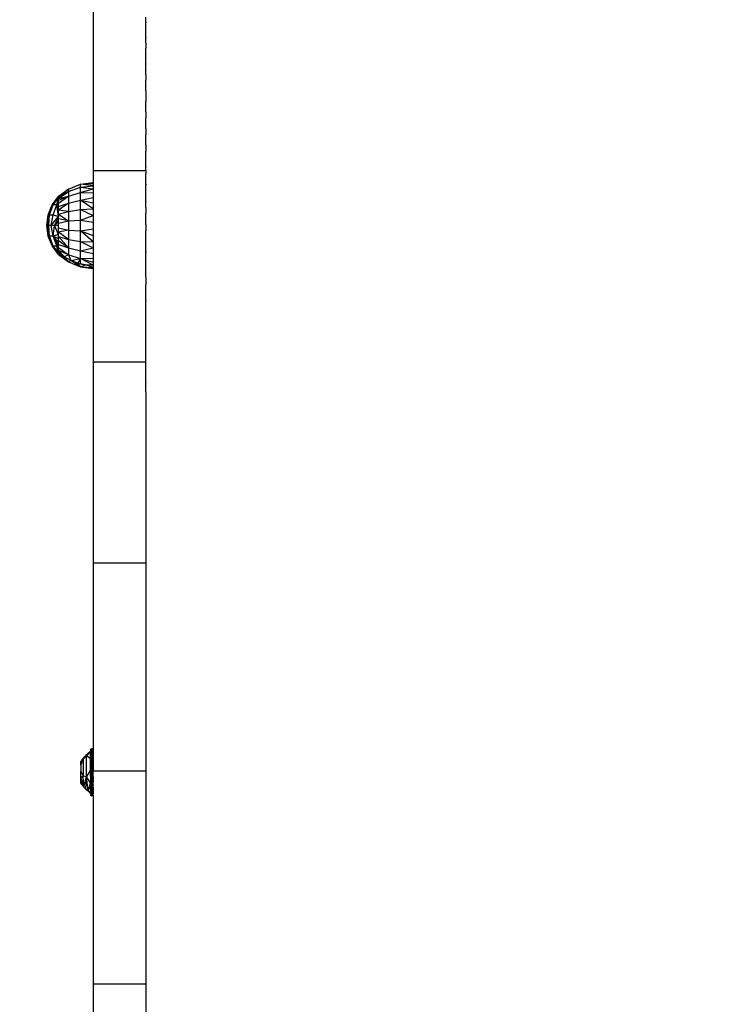
# Model space of a CAD drawing. Units: millimetres. Extents: x 22598 to 29003, y -7629 to -129.
# Drawn here: x 26396 to 26649, y -5482 to -5127 of the extents above; entities that cross this region are included whole.
import ezdxf

# ---------------------------------------------------------------- set-up
doc = ezdxf.new("R2010")
doc.units = ezdxf.units.MM
doc.layers.add('Strefa bezpieczna', color=8, linetype='Continuous')
doc.dimstyles.get("Standard").update_dxf_attribs({"dimtxt": 180, "dimasz": 200, "dimexe": 0.18, "dimexo": 0.0625, "dimgap": 200, "dimtad": 0, "dimtih": 1, "dimtoh": 1, "dimlfac": 0.001, "dimzin": 0, "dimdsep": 46, "dimtxsty": 'Standard', "dimcen": 0.09, "dimse1": 1, "dimse2": 1, "dimadec": 0, "dimazin": 0, "dimtfac": 1, "dimtdec": 4, "dimtofl": 0, "dimtmove": 0, "dimatfit": 3, "dimfxl": 1, "dimtolj": 1, "dimtzin": 0, "dimarcsym": 0})

# ---------------------------------------------------------------- blocks, each defined once
blk = doc.blocks.new('*D102')
at = {"layer": 'Defpoints', "color": 0}
for p in [(29002.63, -247.35), (29002.63, -3235.62), (24705.86, -5476.05)]:
    blk.add_point(p, dxfattribs=at)
at = {"layer": 'Strefa bezpieczna', "color": 0, "lineweight": -2}
for p, q in [((24905.86, -247.35), (26399.25, -247.35)), ((28802.63, -247.35), (27309.25, -247.35))]:
    blk.add_line(p, q, dxfattribs=at)
at = {"layer": 'Strefa bezpieczna', "color": 0}
for points in [[(24905.86, -214.01), (24905.86, -280.68), (24705.86, -247.35)], [(28802.63, -280.68), (28802.63, -214.01), (29002.63, -247.35)]]:
    blk.add_solid(points, dxfattribs=at)
at = {"layer": 'Strefa bezpieczna', "color": 0, "insert": (26854.25, -247.35), "char_height": 180, "attachment_point": 5}
blk.add_mtext('\\A1;4.30', dxfattribs=at)
blk = doc.blocks.new('*D104')
at = {"layer": 'Defpoints', "color": 0}
for p in [(26900.82, -1472.26), (22836.22, -7629.14), (27138.33, -7629.14)]:
    blk.add_point(p, dxfattribs=at)
at = {"layer": 'Strefa bezpieczna', "color": 0, "lineweight": -2}
for p, q in [((22836.22, -1672.26), (22836.22, -4260.7)), ((22836.22, -7429.14), (22836.22, -4840.7))]:
    blk.add_line(p, q, dxfattribs=at)
at = {"layer": 'Strefa bezpieczna', "color": 0}
for points in [[(22869.55, -1672.26), (22802.88, -1672.26), (22836.22, -1472.26)], [(22802.88, -7429.14), (22869.55, -7429.14), (22836.22, -7629.14)]]:
    blk.add_solid(points, dxfattribs=at)
at = {"layer": 'Strefa bezpieczna', "color": 0, "insert": (22836.22, -4550.7), "char_height": 180, "attachment_point": 5}
blk.add_mtext('\\A1;6.16', dxfattribs=at)
blk = doc.blocks.new('*D105')
at = {"layer": 'Defpoints', "color": 0}
for p in [(26253.06, -2973.65), (24032.85, -5665.54), (26431.86, -5665.54)]:
    blk.add_point(p, dxfattribs=at)
at = {"layer": 'Strefa bezpieczna', "color": 0, "lineweight": -2}
for p, q in [((24032.85, -3173.65), (24032.85, -4000.13)), ((24032.85, -5465.54), (24032.85, -4580.13))]:
    blk.add_line(p, q, dxfattribs=at)
at = {"layer": 'Strefa bezpieczna', "color": 0}
for points in [[(24066.18, -3173.65), (23999.51, -3173.65), (24032.85, -2973.65)], [(23999.51, -5465.54), (24066.18, -5465.54), (24032.85, -5665.54)]]:
    blk.add_solid(points, dxfattribs=at)
at = {"layer": 'Strefa bezpieczna', "color": 0, "insert": (24032.85, -4290.13), "char_height": 180, "attachment_point": 5}
blk.add_mtext('\\A1;2.69', dxfattribs=at)

msp = doc.modelspace()

# ---------------------------------------------------------------- linework, layer by layer
for p, q in [((26422.36, -4874.853), (26422.36, -5181.725)), ((26441.36, -5128.346), (26441.36, -5126.582)), ((26441.36, -5128.346), (26441.36, -5128.452)), ((26441.36, -5130.242), (26441.36, -5128.452)), ((26441.36, -5132.04), (26441.36, -5130.242)), ((26441.36, -5132.128), (26441.36, -5132.04)), ((26441.36, -5133.934), (26441.36, -5132.128)), ((26441.36, -5133.934), (26441.36, -5134.023)), ((26441.36, -5135.837), (26441.36, -5134.023)), ((26441.36, -5135.927), (26441.36, -5135.837)), ((26441.36, -5135.927), (26441.36, -5137.747)), ((26441.36, -5139.575), (26441.36, -5137.747)), ((26441.36, -5141.409), (26441.36, -5139.575)), ((26441.36, -5141.5), (26441.36, -5141.409)), ((26441.36, -5143.342), (26441.36, -5141.5)), ((26441.36, -5143.342), (26441.36, -5143.433)), ((26441.36, -5145.282), (26441.36, -5143.433)), ((26441.36, -5147.139), (26441.36, -5145.282)), ((26441.36, -5147.323), (26441.36, -5147.139)), ((26441.36, -5147.323), (26441.36, -5149.186)), ((26441.36, -5151.056), (26441.36, -5149.186)), ((26441.36, -5152.933), (26441.36, -5151.056)), ((26441.36, -5153.119), (26441.36, -5152.933)), ((26441.36, -5153.119), (26441.36, -5155.003)), ((26441.36, -5155.003), (26441.36, -5156.893)), ((26441.36, -5158.789), (26441.36, -5156.893)), ((26441.36, -5160.692), (26441.36, -5158.789)), ((26441.36, -5160.692), (26441.36, -5160.88)), ((26441.36, -5160.88), (26441.36, -5162.789)), ((26441.36, -5164.704), (26441.36, -5162.789)), ((26441.36, -5166.625), (26441.36, -5164.704)), ((26441.36, -5166.625), (26441.36, -5166.815)), ((26441.36, -5166.815), (26441.36, -5168.742)), ((26441.36, -5170.675), (26441.36, -5168.742)), ((26441.36, -5172.613), (26441.36, -5170.675)), ((26441.36, -5172.613), (26441.36, -5172.805)), ((26441.36, -5172.805), (26441.36, -5174.749)), ((26441.36, -5176.699), (26441.36, -5174.749)), ((26441.36, -5178.653), (26441.36, -5176.699)), ((26422.36, -5181.725), (26441.36, -5181.725)), ((26422.36, -5181.725), (26422.36, -5186.095)), ((26441.36, -5180.614), (26441.36, -5178.653)), ((26441.36, -5180.614), (26441.36, -5180.808)), ((26441.36, -5181.725), (26441.36, -5180.808)), ((26441.36, -5181.725), (26441.36, -5182.773)), ((26441.36, -5184.744), (26441.36, -5182.773)), ((26441.36, -5186.72), (26441.36, -5184.744)), ((26409.904, -5191.046), (26413.52, -5188.428)), ((26413.52, -5188.428), (26410.224, -5191.046)), ((26413.52, -5188.428), (26417.802, -5186.722)), ((26413.52, -5188.428), (26413.539, -5189.307)), ((26413.539, -5189.307), (26417.802, -5187.731)), ((26417.802, -5186.722), (26422.36, -5186.095)), ((26417.802, -5186.722), (26422.36, -5186.473)), ((26417.802, -5187.731), (26417.802, -5186.722)), ((26422.36, -5187.224), (26417.802, -5186.722)), ((26417.802, -5187.731), (26422.36, -5187.224)), ((26417.802, -5189.681), (26417.802, -5187.731)), ((26417.802, -5187.731), (26422.36, -5188.327)), ((26417.802, -5189.681), (26422.36, -5188.327)), ((26422.36, -5186.095), (26422.36, -5186.473)), ((26422.36, -5186.473), (26422.36, -5187.224)), ((26422.36, -5187.224), (26422.36, -5188.327)), ((26422.36, -5188.327), (26422.36, -5189.756)), ((26441.36, -5186.72), (26441.36, -5186.916)), ((26441.36, -5188.896), (26441.36, -5186.916)), ((26441.36, -5190.882), (26441.36, -5188.896)), ((26407.619, -5194.164), (26409.86, -5191.078)), ((26408.039, -5194.164), (26409.86, -5191.078)), ((26408.039, -5194.164), (26409.86, -5191.56)), ((26409.27, -5194.164), (26409.86, -5191.639)), ((26409.86, -5191.844), (26413.539, -5189.307)), ((26413.539, -5189.307), (26409.86, -5191.335)), ((26409.86, -5193.559), (26413.539, -5191.034)), ((26413.539, -5191.034), (26409.86, -5192.591)), ((26409.86, -5191.844), (26413.539, -5191.034)), ((26409.86, -5191.078), (26409.904, -5191.046)), ((26409.904, -5191.046), (26409.86, -5191.046)), ((26409.86, -5191.046), (26409.86, -5191.078)), ((26409.86, -5191.078), (26410.184, -5191.078)), ((26409.86, -5191.176), (26409.86, -5191.078)), ((26409.86, -5191.176), (26410.061, -5191.176)), ((26409.86, -5191.335), (26409.86, -5191.176)), ((26410.061, -5191.176), (26409.86, -5191.335)), ((26409.86, -5191.56), (26409.86, -5191.335)), ((26409.897, -5191.56), (26409.86, -5191.56)), ((26409.86, -5191.639), (26409.86, -5191.56)), ((26409.86, -5191.639), (26409.86, -5191.844)), ((26409.86, -5192.191), (26409.86, -5191.844)), ((26409.907, -5192.191), (26409.86, -5192.191)), ((26409.86, -5192.591), (26409.86, -5192.191)), ((26410.224, -5191.046), (26409.904, -5191.046)), ((26410.184, -5191.078), (26410.061, -5191.176)), ((26410.224, -5191.046), (26410.184, -5191.078)), ((26413.539, -5189.307), (26413.539, -5191.034)), ((26413.539, -5191.034), (26417.802, -5189.681)), ((26413.539, -5191.034), (26413.539, -5193.478)), ((26413.539, -5193.478), (26417.802, -5192.44)), ((26417.802, -5192.44), (26417.802, -5189.681)), ((26417.802, -5189.681), (26422.36, -5189.756)), ((26417.802, -5192.44), (26422.36, -5191.475)), ((26417.802, -5195.819), (26417.802, -5192.44)), ((26417.802, -5192.44), (26422.36, -5193.442)), ((26422.36, -5195.609), (26417.802, -5192.44)), ((26422.36, -5189.756), (26422.36, -5191.475)), ((26422.36, -5191.475), (26422.36, -5193.442)), ((26441.36, -5192.872), (26441.36, -5190.882)), ((26406.217, -5197.737), (26407.619, -5194.164)), ((26406.68, -5197.737), (26408.039, -5194.164)), ((26408.039, -5194.164), (26407.619, -5194.164)), ((26408.039, -5197.737), (26409.27, -5194.164)), ((26409.27, -5194.164), (26408.039, -5194.164)), ((26409.27, -5194.164), (26409.86, -5193.052)), ((26409.86, -5194.122), (26409.27, -5194.164)), ((26409.86, -5198.302), (26409.27, -5194.164)), ((26409.86, -5196.779), (26409.27, -5194.164)), ((26409.86, -5195.375), (26409.27, -5194.164)), ((26409.86, -5193.052), (26409.86, -5192.591)), ((26409.86, -5193.052), (26409.903, -5193.052)), ((26409.86, -5193.559), (26409.86, -5193.052)), ((26409.86, -5194.724), (26413.539, -5193.478)), ((26413.539, -5193.478), (26409.86, -5196.057)), ((26409.86, -5194.122), (26409.86, -5193.559)), ((26409.905, -5194.122), (26409.86, -5194.122)), ((26409.86, -5194.724), (26409.86, -5194.122)), ((26409.86, -5195.375), (26409.86, -5194.724)), ((26409.86, -5195.375), (26409.903, -5195.375)), ((26409.86, -5196.057), (26409.86, -5195.375)), ((26413.539, -5193.478), (26413.539, -5196.472)), ((26413.539, -5196.472), (26417.802, -5195.819)), ((26417.802, -5195.819), (26422.36, -5195.609)), ((26417.802, -5199.589), (26417.802, -5195.819)), ((26417.802, -5195.819), (26422.36, -5197.922)), ((26422.36, -5193.442), (26422.36, -5195.609)), ((26422.36, -5195.609), (26422.36, -5197.922)), ((26441.36, -5192.872), (26441.36, -5193.069)), ((26441.36, -5195.064), (26441.36, -5193.069)), ((26441.36, -5195.064), (26441.36, -5197.063)), ((26405.74, -5201.546), (26406.217, -5197.737)), ((26405.74, -5201.546), (26406.68, -5197.737)), ((26406.68, -5197.737), (26405.912, -5201.546)), ((26406.217, -5197.737), (26406.68, -5197.737)), ((26406.426, -5201.546), (26406.68, -5197.737)), ((26406.68, -5197.737), (26408.039, -5197.737)), ((26407.268, -5201.546), (26408.039, -5197.737)), ((26407.268, -5201.546), (26409.86, -5198.302)), ((26408.039, -5197.737), (26409.86, -5198.302)), ((26409.86, -5198.302), (26408.422, -5201.546)), ((26413.539, -5196.472), (26409.86, -5196.057)), ((26409.86, -5196.779), (26409.86, -5196.057)), ((26409.86, -5197.524), (26413.539, -5196.472)), ((26409.904, -5196.779), (26409.86, -5196.779)), ((26409.86, -5197.524), (26409.86, -5196.779)), ((26409.86, -5197.524), (26413.539, -5199.812)), ((26409.86, -5198.302), (26409.86, -5197.524)), ((26409.907, -5198.302), (26409.86, -5198.302)), ((26409.86, -5199.091), (26409.86, -5198.302)), ((26413.539, -5199.812), (26409.86, -5199.091)), ((26409.86, -5199.904), (26409.86, -5199.091)), ((26413.539, -5196.472), (26413.539, -5199.812)), ((26413.539, -5199.812), (26417.802, -5199.589)), ((26417.802, -5199.589), (26422.36, -5197.922)), ((26417.802, -5203.492), (26417.802, -5199.589)), ((26417.802, -5199.589), (26422.36, -5200.324)), ((26422.36, -5197.922), (26422.36, -5200.324)), ((26441.36, -5199.067), (26441.36, -5197.063)), ((26441.36, -5199.325), (26441.36, -5199.067)), ((26441.36, -5201.313), (26441.36, -5199.325)), ((26406.217, -5205.355), (26405.74, -5201.546)), ((26405.74, -5201.546), (26405.995, -5202.581)), ((26405.74, -5201.546), (26405.912, -5201.546)), ((26406.68, -5205.355), (26405.912, -5201.546)), ((26406.426, -5201.546), (26405.912, -5201.546)), ((26405.995, -5202.581), (26405.912, -5201.546)), ((26406.217, -5205.355), (26405.995, -5202.581)), ((26406.68, -5205.355), (26406.426, -5201.546)), ((26407.268, -5201.546), (26406.426, -5201.546)), ((26408.039, -5205.355), (26407.268, -5201.546)), ((26408.422, -5201.546), (26407.268, -5201.546)), ((26408.039, -5205.355), (26408.422, -5201.546)), ((26409.86, -5199.904), (26408.422, -5201.546)), ((26409.86, -5204.791), (26408.422, -5201.546)), ((26409.86, -5201.546), (26408.422, -5201.546)), ((26409.86, -5200.718), (26413.539, -5199.812)), ((26409.86, -5199.904), (26409.903, -5199.904)), ((26409.86, -5200.718), (26409.86, -5199.904)), ((26409.86, -5201.546), (26409.86, -5200.718)), ((26409.905, -5201.546), (26409.86, -5201.546)), ((26409.86, -5202.366), (26409.86, -5201.546)), ((26409.86, -5202.366), (26413.539, -5203.27)), ((26409.86, -5203.189), (26409.86, -5202.366)), ((26413.539, -5199.812), (26413.539, -5203.27)), ((26417.802, -5203.492), (26422.36, -5202.756)), ((26422.36, -5200.324), (26422.36, -5202.756)), ((26422.36, -5202.756), (26422.36, -5205.159)), ((26441.36, -5201.313), (26441.36, -5203.304)), ((26407.619, -5208.929), (26406.217, -5205.355)), ((26406.68, -5205.355), (26406.217, -5205.355)), ((26408.039, -5208.929), (26406.68, -5205.355)), ((26408.039, -5205.355), (26406.68, -5205.355)), ((26409.86, -5204.791), (26408.039, -5205.355)), ((26409.27, -5208.929), (26408.039, -5205.355)), ((26409.86, -5208.971), (26408.039, -5205.355)), ((26409.86, -5207.718), (26408.039, -5205.355)), ((26409.86, -5206.313), (26408.039, -5205.355)), ((26409.86, -5203.189), (26409.903, -5203.189)), ((26409.86, -5203.993), (26409.86, -5203.189)), ((26413.539, -5203.27), (26409.86, -5203.993)), ((26413.539, -5206.611), (26409.86, -5203.993)), ((26409.86, -5204.791), (26409.86, -5203.993)), ((26409.904, -5204.791), (26409.86, -5204.791)), ((26409.86, -5205.561), (26409.86, -5204.791)), ((26409.86, -5205.561), (26413.539, -5206.611)), ((26409.86, -5205.561), (26413.539, -5209.606)), ((26409.86, -5206.313), (26409.86, -5205.561)), ((26409.907, -5206.313), (26409.86, -5206.313)), ((26409.86, -5207.029), (26409.86, -5206.313)), ((26413.539, -5203.27), (26417.802, -5203.492)), ((26413.539, -5203.27), (26413.539, -5206.611)), ((26413.539, -5206.611), (26417.802, -5207.262)), ((26413.539, -5206.611), (26413.539, -5209.606)), ((26417.802, -5207.262), (26417.802, -5203.492)), ((26417.802, -5203.492), (26422.36, -5205.159)), ((26422.36, -5207.472), (26417.802, -5203.492)), ((26422.36, -5205.159), (26422.36, -5207.472)), ((26441.36, -5205.3), (26441.36, -5203.304)), ((26441.36, -5208.082), (26441.36, -5205.3)), ((26407.619, -5208.929), (26408.039, -5208.929)), ((26409.86, -5212.014), (26407.619, -5208.929)), ((26409.86, -5211.532), (26408.039, -5208.929)), ((26408.039, -5208.929), (26409.27, -5208.929)), ((26408.925, -5210.446), (26408.039, -5208.929)), ((26409.056, -5210.599), (26408.039, -5208.929)), ((26409.86, -5210.041), (26409.27, -5208.929)), ((26409.27, -5208.929), (26409.86, -5208.971)), ((26409.468, -5209.802), (26409.27, -5208.929)), ((26409.545, -5209.849), (26409.27, -5208.929)), ((26409.545, -5209.849), (26409.468, -5209.802)), ((26409.671, -5210.697), (26409.468, -5209.802)), ((26409.86, -5210.902), (26409.545, -5209.849)), ((26413.539, -5209.606), (26409.86, -5207.029)), ((26409.86, -5207.718), (26409.86, -5207.029)), ((26409.86, -5207.718), (26409.903, -5207.718)), ((26409.86, -5208.362), (26409.86, -5207.718)), ((26409.86, -5208.362), (26413.539, -5209.606)), ((26409.86, -5208.971), (26409.86, -5208.362)), ((26409.905, -5208.971), (26409.86, -5208.971)), ((26409.86, -5209.528), (26409.86, -5208.971)), ((26409.86, -5209.528), (26413.539, -5212.052)), ((26409.86, -5210.041), (26409.86, -5209.528)), ((26409.86, -5210.041), (26409.903, -5210.041)), ((26409.86, -5210.497), (26409.86, -5210.041)), ((26413.539, -5209.606), (26417.802, -5210.643)), ((26413.539, -5209.606), (26413.539, -5212.052)), ((26417.802, -5210.643), (26417.802, -5207.262)), ((26417.802, -5207.262), (26422.36, -5207.472)), ((26417.802, -5207.262), (26422.36, -5209.64)), ((26417.802, -5210.643), (26422.36, -5209.64)), ((26422.36, -5207.472), (26422.36, -5209.64)), ((26422.36, -5209.64), (26422.36, -5211.608)), ((26441.36, -5210.87), (26441.36, -5208.082)), ((26409.056, -5210.599), (26408.925, -5210.446)), ((26409.518, -5211.461), (26408.925, -5210.446)), ((26409.86, -5211.917), (26409.056, -5210.599)), ((26409.86, -5211.917), (26409.518, -5211.461)), ((26409.86, -5212.014), (26409.518, -5211.461)), ((26409.86, -5210.902), (26409.671, -5210.697)), ((26409.86, -5211.532), (26409.671, -5210.697)), ((26413.539, -5212.052), (26409.86, -5210.497)), ((26409.86, -5210.902), (26409.86, -5210.497)), ((26409.86, -5210.497), (26410.222, -5210.902)), ((26410.222, -5210.902), (26409.86, -5210.902)), ((26409.86, -5211.245), (26409.86, -5210.902)), ((26410.528, -5211.245), (26409.86, -5211.245)), ((26409.86, -5211.245), (26409.86, -5211.532)), ((26409.86, -5211.245), (26409.901, -5211.277)), ((26409.86, -5211.532), (26409.86, -5211.755)), ((26411.983, -5212.875), (26409.86, -5211.755)), ((26409.86, -5211.917), (26409.86, -5211.755)), ((26410.064, -5211.917), (26409.86, -5211.755)), ((26409.86, -5211.917), (26409.86, -5212.014)), ((26409.86, -5211.917), (26410.064, -5211.917)), ((26409.86, -5212.014), (26410.186, -5212.014)), ((26409.86, -5212.014), (26409.905, -5212.046)), ((26409.86, -5212.014), (26409.86, -5212.046)), ((26409.86, -5212.046), (26409.905, -5212.046)), ((26409.901, -5211.277), (26410.695, -5211.432)), ((26410.234, -5211.532), (26409.901, -5211.277)), ((26409.905, -5212.046), (26413.539, -5214.678)), ((26409.905, -5212.046), (26410.226, -5212.046)), ((26410.186, -5212.014), (26410.064, -5211.917)), ((26410.226, -5212.046), (26410.186, -5212.014)), ((26410.222, -5210.902), (26410.528, -5211.245)), ((26413.539, -5214.678), (26410.226, -5212.046)), ((26410.271, -5211.532), (26410.234, -5211.532)), ((26410.784, -5211.532), (26410.271, -5211.532)), ((26410.527, -5211.757), (26410.271, -5211.532)), ((26410.271, -5211.532), (26410.597, -5211.757)), ((26410.527, -5211.757), (26410.597, -5211.757)), ((26410.735, -5211.917), (26410.527, -5211.757)), ((26410.528, -5211.245), (26410.695, -5211.432)), ((26410.597, -5211.757), (26410.985, -5211.757)), ((26410.597, -5211.757), (26410.829, -5211.917)), ((26410.695, -5211.432), (26410.784, -5211.532)), ((26410.735, -5211.917), (26410.829, -5211.917)), ((26410.862, -5212.014), (26410.735, -5211.917)), ((26410.784, -5211.532), (26410.985, -5211.757)), ((26410.829, -5211.917), (26411.128, -5211.917)), ((26410.829, -5211.917), (26410.97, -5212.014)), ((26410.862, -5212.014), (26410.97, -5212.014)), ((26410.903, -5212.046), (26410.862, -5212.014)), ((26410.903, -5212.046), (26411.017, -5212.046)), ((26411.983, -5212.875), (26410.903, -5212.046)), ((26410.97, -5212.014), (26411.215, -5212.014)), ((26410.97, -5212.014), (26411.017, -5212.046)), ((26410.985, -5211.757), (26411.128, -5211.917)), ((26411.017, -5212.046), (26411.606, -5212.453)), ((26411.017, -5212.046), (26411.243, -5212.046)), ((26411.128, -5211.917), (26411.215, -5212.014)), ((26411.215, -5212.014), (26411.243, -5212.046)), ((26411.243, -5212.046), (26411.606, -5212.453)), ((26411.606, -5212.453), (26411.983, -5212.875)), ((26413.539, -5212.052), (26411.983, -5212.875)), ((26413.539, -5214.678), (26411.983, -5212.875)), ((26414.354, -5214.178), (26411.983, -5212.875)), ((26413.539, -5212.052), (26417.802, -5213.404)), ((26413.539, -5212.052), (26414.354, -5214.178)), ((26414.354, -5214.178), (26417.802, -5213.404)), ((26417.802, -5213.404), (26416.916, -5215.125)), ((26417.802, -5213.404), (26417.802, -5210.643)), ((26417.802, -5210.643), (26422.36, -5211.608)), ((26417.802, -5213.404), (26422.36, -5213.329)), ((26417.802, -5215.357), (26417.802, -5213.404)), ((26417.802, -5213.404), (26422.36, -5214.759)), ((26422.36, -5215.864), (26417.802, -5213.404)), ((26422.36, -5211.608), (26422.36, -5213.329)), ((26422.36, -5213.329), (26422.36, -5214.759)), ((26441.36, -5210.87), (26441.36, -5211.204)), ((26441.36, -5214.027), (26441.36, -5211.204)), ((26413.539, -5214.678), (26414.354, -5214.178)), ((26413.539, -5214.678), (26417.802, -5216.369)), ((26417.802, -5216.369), (26414.354, -5214.178)), ((26416.916, -5215.125), (26414.354, -5214.178)), ((26417.802, -5216.369), (26416.916, -5215.125)), ((26416.916, -5215.125), (26417.802, -5215.357)), ((26417.802, -5215.357), (26418.26, -5215.408)), ((26417.802, -5216.369), (26419.607, -5215.692)), ((26417.802, -5216.369), (26422.36, -5216.617)), ((26417.802, -5216.369), (26422.36, -5216.998)), ((26418.305, -5215.418), (26418.26, -5215.408)), ((26418.305, -5215.418), (26422.263, -5215.858)), ((26419.607, -5215.692), (26418.305, -5215.418)), ((26422.36, -5216.617), (26419.607, -5215.692)), ((26422.263, -5215.858), (26419.607, -5215.692)), ((26422.36, -5215.864), (26422.263, -5215.858)), ((26422.36, -5214.759), (26422.36, -5215.864)), ((26422.36, -5215.864), (26422.36, -5216.617)), ((26422.36, -5216.617), (26422.36, -5216.998)), ((26422.36, -5216.998), (26422.36, -5250.792)), ((26441.36, -5216.857), (26441.36, -5214.027)), ((26441.36, -5219.692), (26441.36, -5216.857)), ((26441.36, -5219.973), (26441.36, -5219.692)), ((26441.36, -5219.973), (26441.36, -5222.815)), ((26441.36, -5225.663), (26441.36, -5222.815)), ((26441.36, -5228.517), (26441.36, -5225.663)), ((26441.36, -5228.517), (26441.36, -5228.799)), ((26441.36, -5231.659), (26441.36, -5228.799)), ((26441.36, -5234.524), (26441.36, -5231.659)), ((26441.36, -5234.666), (26441.36, -5234.524)), ((26441.36, -5237.537), (26441.36, -5234.666)), ((26441.36, -5240.412), (26441.36, -5237.537)), ((26441.36, -5243.293), (26441.36, -5240.412)), ((26441.36, -5243.435), (26441.36, -5243.293)), ((26441.36, -5246.319), (26441.36, -5243.435)), ((26441.36, -5246.462), (26441.36, -5246.319)), ((26441.36, -5249.35), (26441.36, -5246.462)), ((26422.36, -5250.792), (26422.36, -5323.148)), ((26441.36, -5250.792), (26422.36, -5250.792)), ((26441.36, -5249.493), (26441.36, -5249.35)), ((26441.36, -5250.792), (26441.36, -5249.493)), ((26441.36, -5252.384), (26441.36, -5250.792)), ((26441.36, -5255.278), (26441.36, -5252.384)), ((26441.36, -5258.173), (26441.36, -5255.278)), ((26441.36, -5258.173), (26441.36, -5258.316)), ((26441.36, -5258.517), (26441.36, -5258.316)), ((26441.36, -5261.389), (26441.36, -5258.517)), ((26441.36, -5261.389), (26441.36, -5264.272)), ((26441.36, -5264.272), (26441.36, -5323.148)), ((26441.36, -5323.148), (26422.36, -5323.148)), ((26422.36, -5323.148), (26422.36, -5390.127)), ((26441.36, -5323.148), (26441.36, -5398.029)), ((26421.48, -5390.849), (26419.771, -5392.29)), ((26420.584, -5391.662), (26421.48, -5390.849)), ((26421.48, -5390.849), (26420.96, -5391.442)), ((26421.502, -5390.44), (26421.48, -5389.959)), ((26421.48, -5390.565), (26421.502, -5390.44)), ((26421.502, -5390.44), (26421.48, -5390.565)), ((26421.48, -5390.565), (26421.48, -5390.849)), ((26421.48, -5390.757), (26421.48, -5390.849)), ((26421.48, -5391.139), (26421.48, -5390.849)), ((26421.564, -5390.326), (26421.502, -5390.44)), ((26421.502, -5390.44), (26421.536, -5390.913)), ((26421.536, -5390.913), (26421.509, -5391.633)), ((26421.561, -5390.892), (26421.536, -5390.913)), ((26421.536, -5390.913), (26421.536, -5396.23)), ((26421.564, -5390.326), (26421.561, -5390.892)), ((26421.705, -5390.768), (26421.561, -5390.892)), ((26421.561, -5390.892), (26421.705, -5396.188)), ((26421.661, -5390.236), (26421.564, -5390.326)), ((26421.705, -5390.768), (26421.564, -5390.326)), ((26421.92, -5389.833), (26421.661, -5390.236)), ((26421.784, -5390.179), (26421.661, -5390.236)), ((26421.705, -5390.768), (26421.661, -5390.236)), ((26421.661, -5390.236), (26421.705, -5396.188)), ((26421.781, -5390.439), (26421.705, -5390.768)), ((26421.705, -5396.188), (26421.705, -5390.768)), ((26421.768, -5391.375), (26421.705, -5390.768)), ((26421.781, -5390.439), (26421.768, -5391.375)), ((26421.791, -5390.392), (26421.781, -5390.439)), ((26421.781, -5390.439), (26421.854, -5392.195)), ((26421.784, -5390.179), (26421.92, -5389.833)), ((26421.92, -5390.159), (26421.784, -5390.179)), ((26421.784, -5390.179), (26421.791, -5390.392)), ((26421.92, -5389.833), (26421.791, -5390.392)), ((26422.135, -5390.768), (26421.92, -5389.833)), ((26421.92, -5389.833), (26421.92, -5392.826)), ((26422.056, -5390.179), (26421.92, -5389.833)), ((26421.92, -5390.159), (26421.92, -5389.833)), ((26422.056, -5390.179), (26421.92, -5390.159)), ((26421.92, -5390.159), (26421.92, -5394.098)), ((26422.056, -5390.179), (26421.92, -5394.098)), ((26421.92, -5394.098), (26422.135, -5390.885)), ((26421.92, -5392.826), (26422.135, -5390.885)), ((26422.056, -5390.179), (26422.135, -5390.768)), ((26422.179, -5390.236), (26422.056, -5390.179)), ((26422.179, -5390.236), (26422.135, -5390.768)), ((26422.304, -5390.913), (26422.135, -5390.768)), ((26422.135, -5390.768), (26422.135, -5390.885)), ((26422.135, -5390.885), (26422.135, -5396.188)), ((26422.304, -5390.913), (26422.179, -5390.236)), ((26422.276, -5390.326), (26422.179, -5390.236)), ((26422.304, -5390.913), (26422.276, -5390.326)), ((26422.338, -5390.44), (26422.276, -5390.326)), ((26422.276, -5390.326), (26422.278, -5390.774)), ((26422.338, -5390.44), (26422.304, -5390.913)), ((26422.33, -5391.869), (26422.304, -5390.913)), ((26422.36, -5390.127), (26422.338, -5390.44)), ((26422.338, -5390.44), (26422.36, -5390.565)), ((26422.36, -5390.565), (26422.338, -5390.44)), ((26422.36, -5390.565), (26422.352, -5392.693)), ((26418.447, -5393.815), (26417.96, -5394.49)), ((26418.17, -5394.31), (26417.96, -5394.685)), ((26418.17, -5394.31), (26417.96, -5394.49)), ((26417.96, -5394.685), (26417.96, -5394.49)), ((26418.131, -5395.422), (26418.835, -5393.625)), ((26418.395, -5394.078), (26418.131, -5395.422)), ((26418.447, -5393.815), (26418.17, -5394.31)), ((26418.395, -5394.078), (26418.17, -5394.31)), ((26418.835, -5393.625), (26418.395, -5394.078)), ((26418.447, -5393.815), (26418.395, -5394.078)), ((26419.054, -5393.012), (26418.447, -5393.815)), ((26418.447, -5393.815), (26418.835, -5393.625)), ((26418.867, -5393.595), (26418.835, -5393.625)), ((26418.835, -5393.625), (26418.835, -5399.749)), ((26418.867, -5393.595), (26419.054, -5393.012)), ((26419.03, -5393.441), (26418.867, -5393.595)), ((26419.054, -5393.012), (26419.03, -5393.441)), ((26419.141, -5393.337), (26419.03, -5393.441)), ((26419.771, -5392.29), (26419.054, -5393.012)), ((26419.791, -5392.626), (26419.054, -5393.012)), ((26419.054, -5393.012), (26419.141, -5393.337)), ((26419.797, -5392.722), (26419.141, -5393.337)), ((26420.584, -5391.662), (26419.771, -5392.29)), ((26420.037, -5392.497), (26419.771, -5392.29)), ((26419.771, -5392.29), (26419.791, -5392.626)), ((26420.037, -5392.497), (26419.791, -5392.626)), ((26419.791, -5392.626), (26419.797, -5392.722)), ((26420.037, -5392.497), (26419.797, -5392.722)), ((26420.558, -5391.902), (26420.037, -5392.497)), ((26420.037, -5400.074), (26420.037, -5392.497)), ((26421.48, -5393.482), (26420.037, -5392.497)), ((26420.584, -5391.662), (26420.558, -5391.902)), ((26420.631, -5391.818), (26420.558, -5391.902)), ((26420.96, -5391.442), (26420.584, -5391.662)), ((26420.584, -5391.662), (26420.631, -5391.818)), ((26420.96, -5391.442), (26420.631, -5391.818)), ((26421.487, -5392.207), (26421.48, -5391.139)), ((26421.509, -5391.633), (26421.48, -5391.139)), ((26421.48, -5392.383), (26421.487, -5392.207)), ((26421.48, -5392.316), (26421.48, -5393.287)), ((26421.48, -5393.482), (26421.48, -5392.383)), ((26421.48, -5394.287), (26421.48, -5393.482)), ((26421.48, -5397.509), (26421.48, -5394.287)), ((26421.48, -5394.287), (26421.536, -5396.23)), ((26421.487, -5392.207), (26421.509, -5391.633)), ((26421.768, -5391.375), (26421.705, -5396.188)), ((26421.92, -5394.098), (26421.705, -5396.188)), ((26421.854, -5392.195), (26421.768, -5391.375)), ((26421.92, -5392.826), (26421.854, -5392.195)), ((26421.854, -5392.195), (26421.92, -5394.098)), ((26421.92, -5392.826), (26421.92, -5394.098)), ((26422.135, -5396.188), (26421.92, -5394.098)), ((26421.92, -5394.098), (26421.92, -5397.382)), ((26422.322, -5393.257), (26422.33, -5391.869)), ((26422.36, -5393.905), (26422.322, -5393.257)), ((26422.352, -5392.693), (26422.33, -5391.869)), ((26422.36, -5392.969), (26422.352, -5392.693)), ((26422.36, -5392.969), (26422.36, -5393.905)), ((26422.36, -5393.905), (26422.36, -5394.968)), ((26417.96, -5395.518), (26417.96, -5394.685)), ((26417.96, -5395.518), (26418.093, -5395.518)), ((26417.96, -5395.858), (26418.093, -5395.518)), ((26417.96, -5395.858), (26417.96, -5395.518)), ((26417.96, -5395.858), (26417.96, -5397.964)), ((26417.96, -5397.964), (26418.835, -5399.749)), ((26417.96, -5400.344), (26417.96, -5397.964)), ((26418.093, -5395.518), (26418.131, -5395.422)), ((26421.48, -5397.509), (26420.037, -5400.074)), ((26421.536, -5396.23), (26421.48, -5397.509)), ((26421.48, -5399.569), (26421.48, -5397.509)), ((26421.705, -5396.188), (26421.536, -5396.23)), ((26421.536, -5396.23), (26421.536, -5400.529)), ((26421.705, -5400.571), (26421.705, -5396.188)), ((26421.853, -5398.38), (26421.705, -5396.188)), ((26421.92, -5397.382), (26421.853, -5398.38)), ((26421.92, -5397.382), (26421.987, -5398.38)), ((26421.92, -5397.382), (26421.92, -5399.378)), ((26421.987, -5398.38), (26422.135, -5396.188)), ((26422.135, -5396.188), (26422.135, -5400.571)), ((26422.304, -5396.23), (26422.335, -5394.973)), ((26422.36, -5395.781), (26422.304, -5396.23)), ((26422.304, -5400.529), (26422.304, -5396.23)), ((26422.36, -5396.848), (26422.304, -5396.23)), ((26422.36, -5394.968), (26422.335, -5394.973)), ((26422.335, -5394.973), (26422.36, -5395.144)), ((26422.36, -5395.144), (26422.36, -5395.781)), ((26422.36, -5395.781), (26422.36, -5396.848)), ((26422.36, -5396.848), (26422.36, -5398.029)), ((26441.36, -5398.029), (26422.36, -5398.029)), ((26422.36, -5399.912), (26422.36, -5398.029)), ((26441.36, -5398.029), (26441.36, -5474.646)), ((26418.835, -5399.749), (26417.96, -5400.344)), ((26417.96, -5400.344), (26419.054, -5403.748)), ((26417.96, -5400.468), (26417.96, -5400.344)), ((26417.96, -5400.901), (26417.96, -5400.468)), ((26418.112, -5401.242), (26417.96, -5400.468)), ((26417.96, -5400.901), (26418.112, -5401.242)), ((26417.96, -5401.242), (26417.96, -5400.901)), ((26417.96, -5401.242), (26418.112, -5401.242)), ((26417.96, -5402.075), (26417.96, -5401.242)), ((26418.112, -5401.242), (26418.395, -5402.682)), ((26419.054, -5403.748), (26418.835, -5399.749)), ((26420.037, -5400.074), (26418.835, -5399.749)), ((26419.054, -5403.748), (26420.037, -5400.074)), ((26419.771, -5404.469), (26420.037, -5400.074)), ((26420.584, -5405.097), (26420.037, -5400.074)), ((26421.48, -5402.161), (26420.037, -5400.074)), ((26421.536, -5400.529), (26421.48, -5399.569)), ((26421.48, -5399.569), (26421.48, -5402.161)), ((26421.48, -5402.161), (26421.536, -5400.529)), ((26421.705, -5400.571), (26421.536, -5400.529)), ((26421.536, -5405.846), (26421.536, -5400.529)), ((26421.561, -5405.868), (26421.705, -5400.571)), ((26421.661, -5406.523), (26421.705, -5400.571)), ((26421.853, -5398.38), (26421.705, -5400.571)), ((26421.92, -5402.662), (26421.705, -5400.571)), ((26421.768, -5405.384), (26421.705, -5400.571)), ((26421.705, -5400.571), (26421.705, -5405.991)), ((26421.92, -5399.378), (26421.853, -5398.38)), ((26421.92, -5399.378), (26421.987, -5398.38)), ((26421.92, -5399.378), (26421.92, -5402.662)), ((26422.135, -5400.571), (26421.92, -5402.662)), ((26421.987, -5398.38), (26422.135, -5400.571)), ((26422.304, -5400.529), (26422.135, -5400.571)), ((26422.175, -5405.958), (26422.135, -5400.571)), ((26422.135, -5405.875), (26422.135, -5400.571)), ((26422.175, -5405.958), (26422.304, -5400.529)), ((26422.276, -5406.433), (26422.304, -5400.529)), ((26422.36, -5399.912), (26422.304, -5400.529)), ((26422.304, -5400.529), (26422.335, -5401.786)), ((26422.36, -5400.979), (26422.304, -5400.529)), ((26422.36, -5401.616), (26422.335, -5401.786)), ((26422.36, -5399.912), (26422.36, -5400.979)), ((26422.36, -5401.616), (26422.36, -5400.979)), ((26417.96, -5402.075), (26418.17, -5402.45)), ((26417.96, -5402.075), (26417.96, -5402.27)), ((26418.447, -5402.945), (26417.96, -5402.27)), ((26418.17, -5402.45), (26417.96, -5402.27)), ((26418.17, -5402.45), (26418.447, -5402.945)), ((26418.395, -5402.682), (26418.17, -5402.45)), ((26418.447, -5402.945), (26418.395, -5402.682)), ((26418.447, -5402.945), (26419.054, -5403.748)), ((26419.054, -5403.748), (26419.771, -5404.469)), ((26419.771, -5404.469), (26420.584, -5405.097)), ((26421.48, -5405.911), (26419.771, -5404.469)), ((26420.584, -5405.097), (26421.48, -5402.161)), ((26420.584, -5405.097), (26421.48, -5405.911)), ((26420.584, -5405.097), (26420.96, -5405.317)), ((26421.48, -5404.377), (26421.48, -5402.161)), ((26421.48, -5406.003), (26421.48, -5403.473)), ((26421.487, -5404.552), (26421.48, -5404.377)), ((26421.48, -5405.621), (26421.487, -5404.552)), ((26421.536, -5405.846), (26421.487, -5404.552)), ((26421.854, -5404.565), (26421.768, -5405.384)), ((26421.781, -5406.321), (26421.854, -5404.565)), ((26421.854, -5404.565), (26421.92, -5402.662)), ((26421.92, -5403.933), (26421.854, -5404.565)), ((26421.92, -5402.662), (26421.92, -5403.933)), ((26421.92, -5402.662), (26422.135, -5405.875)), ((26421.92, -5402.662), (26421.92, -5406.601)), ((26422.056, -5406.581), (26421.92, -5402.662)), ((26421.92, -5403.933), (26421.92, -5406.927)), ((26421.92, -5403.933), (26422.135, -5405.875)), ((26422.33, -5404.887), (26422.304, -5405.846)), ((26422.36, -5402.854), (26422.322, -5403.503)), ((26422.322, -5403.503), (26422.33, -5404.887)), ((26422.353, -5404.055), (26422.33, -5404.887)), ((26422.335, -5401.786), (26422.36, -5401.791)), ((26422.36, -5403.781), (26422.353, -5404.055)), ((26422.353, -5404.055), (26422.36, -5406.195)), ((26422.36, -5402.854), (26422.36, -5401.791)), ((26422.36, -5403.781), (26422.36, -5402.854)), ((26421.48, -5405.911), (26420.96, -5405.317)), ((26420.96, -5405.317), (26421.48, -5405.621)), ((26421.48, -5405.621), (26421.48, -5405.911)), ((26421.48, -5405.911), (26421.48, -5406.195)), ((26421.48, -5406.195), (26421.502, -5406.32)), ((26421.48, -5406.195), (26421.502, -5406.32)), ((26421.502, -5406.32), (26421.48, -5406.8)), ((26421.502, -5406.32), (26421.536, -5405.846)), ((26421.502, -5406.32), (26421.564, -5406.433)), ((26421.561, -5405.868), (26421.536, -5405.846)), ((26421.564, -5406.433), (26421.561, -5405.868)), ((26421.705, -5405.991), (26421.561, -5405.868)), ((26421.705, -5405.991), (26421.564, -5406.433)), ((26421.564, -5406.433), (26421.661, -5406.523)), ((26421.705, -5405.991), (26421.661, -5406.523)), ((26421.92, -5406.927), (26421.661, -5406.523)), ((26421.661, -5406.523), (26421.784, -5406.581)), ((26421.768, -5405.384), (26421.705, -5405.991)), ((26421.781, -5406.321), (26421.705, -5405.991)), ((26421.781, -5406.321), (26421.768, -5405.384)), ((26421.791, -5406.368), (26421.781, -5406.321)), ((26421.784, -5406.581), (26421.791, -5406.368)), ((26421.784, -5406.581), (26421.92, -5406.601)), ((26421.784, -5406.581), (26421.92, -5406.927)), ((26421.92, -5406.927), (26421.791, -5406.368)), ((26422.135, -5405.991), (26421.92, -5406.927)), ((26422.056, -5406.581), (26421.92, -5406.927)), ((26421.92, -5406.601), (26422.056, -5406.581)), ((26421.92, -5406.927), (26421.92, -5406.601)), ((26422.056, -5406.581), (26422.135, -5405.991)), ((26422.056, -5406.581), (26422.179, -5406.523)), ((26422.135, -5405.991), (26422.135, -5405.875)), ((26422.175, -5405.958), (26422.135, -5405.991)), ((26422.179, -5406.523), (26422.135, -5405.991)), ((26422.304, -5405.846), (26422.175, -5405.958)), ((26422.179, -5406.523), (26422.175, -5405.958)), ((26422.304, -5405.846), (26422.179, -5406.523)), ((26422.179, -5406.523), (26422.276, -5406.433)), ((26422.304, -5405.846), (26422.276, -5406.433)), ((26422.276, -5406.433), (26422.338, -5406.32)), ((26422.338, -5406.32), (26422.304, -5405.846)), ((26422.338, -5406.32), (26422.36, -5406.195)), ((26422.338, -5406.32), (26422.36, -5406.195)), ((26422.36, -5406.633), (26422.338, -5406.32)), ((26422.36, -5406.633), (26422.36, -5474.646)), ((26441.36, -5474.646), (26422.36, -5474.646)), ((26422.36, -5474.646), (26422.36, -5530.127)), ((26441.36, -5474.646), (26441.36, -5552.188))]:
    msp.add_line(p, q)

# ---------------------------------------------------------------- dimensions: what is measured, and where the dimension line sits
at = {"layer": 'Strefa bezpieczna'}
dim = msp.add_linear_dim(base=(29002.633, -247.346), p1=(24705.86, -5476.047), p2=(29002.633, -3235.616), dimstyle='Standard', dxfattribs=at)
dim.commit()
dim.dimension.update_dxf_attribs({"geometry": '*D102', "text_midpoint": (26854.247, -247.346), "dimtype": 160})
for base, p1, p2, picture, middle in [((22836.215, -7629.137), (26900.816, -1472.257), (27138.328, -7629.137), '*D104', (22836.215, -4550.697)), ((24032.845, -5665.54), (26253.06, -2973.65), (26431.86, -5665.54), '*D105', (24032.845, -4290.132))]:
    dim = msp.add_linear_dim(base=base, p1=p1, p2=p2, angle=90, dimstyle='Standard', dxfattribs=at)
    dim.commit()
    dim.dimension.update_dxf_attribs({"geometry": picture, "text_midpoint": middle, "dimtype": 160})

doc.saveas('drawing.dxf')
